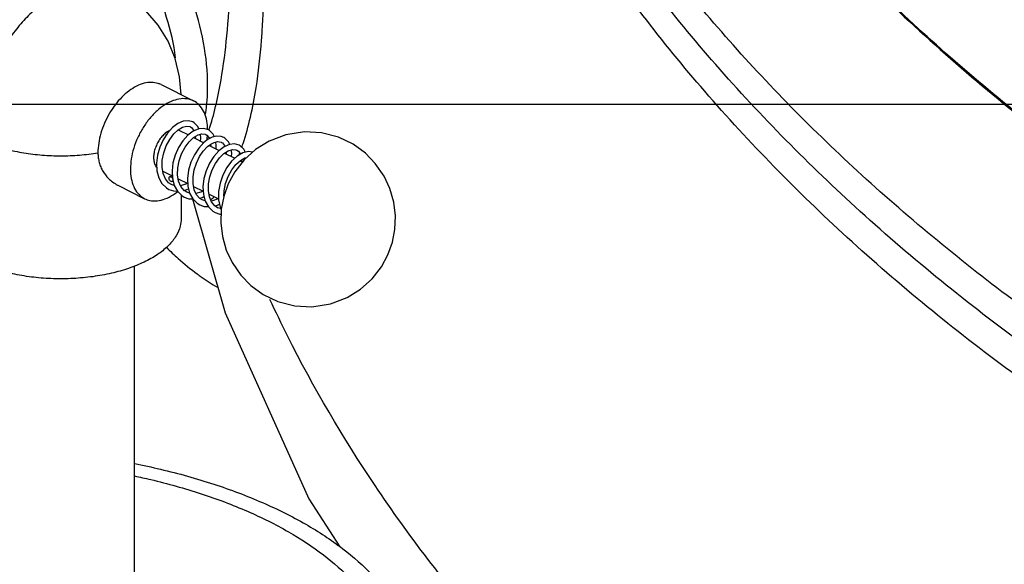
# Model space of a CAD drawing. Units: inches. Extents: x -9.8 to 24.8, y -7 to 22.8.
# Drawn here: x 19.2 to 20.6, y 16.3 to 17.1 of the extents above; entities that cross this region are included whole.
import ezdxf

# ---------------------------------------------------------------- set-up
doc = ezdxf.new("R2010")
doc.units = ezdxf.units.IN
doc.header["$LTSCALE"] = 1.21
doc.header["$MEASUREMENT"] = 0
doc.layers.get('0').update_dxf_attribs({"linetype": 'CONTINUOUS'})
doc.layers.add('MACHINE', color=7, linetype='CONTINUOUS')

msp = doc.modelspace()

# ---------------------------------------------------------------- linework, layer by layer
at = {"color": 7, "linetype": 'CONTINUOUS'}
for p, q in [((19.3874, 17.0277), (19.4338, 17.0045)), ((0, 17), (22, 17)), ((19.4129, 16.9626), (19.4265, 16.9558)), ((19.4363, 16.9534), (19.4365, 16.9507)), ((19.4568, 16.9623), (19.4551, 16.9633)), ((19.434, 16.952), (19.4485, 16.9447)), ((19.4561, 16.9519), (19.4566, 16.9504)), ((19.4562, 16.9409), (19.4707, 16.9337)), ((19.4584, 16.9425), (19.4587, 16.9397)), ((19.4783, 16.9298), (19.493, 16.9225)), ((19.4805, 16.9313), (19.4807, 16.9286)), ((19.3811, 16.9154), (19.3816, 16.9045)), ((19.5004, 16.9188), (19.5037, 16.9171)), ((19.5027, 16.9204), (19.5027, 16.9177)), ((19.3898, 16.9042), (19.4035, 16.8974)), ((19.403, 16.8976), (19.4013, 16.8968)), ((19.3257, 16.8839), (19.364, 16.8647)), ((19.4063, 16.8836), (19.4021, 16.885)), ((19.4033, 16.8891), (19.4047, 16.8898)), ((19.4119, 16.8932), (19.4256, 16.8863)), ((19.4161, 16.8701), (19.4161, 16.836)), ((19.4284, 16.8725), (19.4242, 16.8739)), ((19.434, 16.8821), (19.4477, 16.8753)), ((19.4561, 16.8711), (19.4697, 16.8643)), ((19.4505, 16.8617), (19.4463, 16.8629)), ((19.4737, 16.8503), (19.4684, 16.8518)), ((19.4718, 16.8526), (19.4736, 16.8489)), ((19.3492, 16.7683), (19.3492, 16.1865))]:
    msp.add_line(p, q, dxfattribs=at)
for points in [[(19.416, 17.0134), (19.414, 17.0389), (19.4077, 17.0649), (19.3975, 17.0898), (19.3834, 17.1127), (19.3658, 17.1334), (19.3449, 17.1513), (19.3211, 17.1657)], [(19.433, 16.9743), (19.4267, 16.9761), (19.4193, 16.9754), (19.4115, 16.9721), (19.4038, 16.9663), (19.3966, 16.9584), (19.3905, 16.9489), (19.3857, 16.9382), (19.3825, 16.9269), (19.3811, 16.9154)], [(19.412, 16.9631), (19.4183, 16.9669), (19.424, 16.9683), (19.4286, 16.9677), (19.4295, 16.9674)], [(19.4295, 16.9673), (19.431, 16.9665), (19.4341, 16.9628), (19.4345, 16.9615)], [(19.4416, 16.9644), (19.4401, 16.9679), (19.4349, 16.9732), (19.433, 16.9743)], [(19.4022, 16.8849), (19.3983, 16.8875), (19.3936, 16.8931), (19.3904, 16.9006), (19.3889, 16.9097), (19.3892, 16.9197), (19.3912, 16.9301), (19.3949, 16.9402), (19.3998, 16.9494), (19.4057, 16.9572), (19.412, 16.9631)], [(19.4551, 16.9633), (19.4488, 16.965), (19.4414, 16.9644), (19.4336, 16.9611), (19.4258, 16.9553), (19.4187, 16.9474), (19.4126, 16.9378), (19.4078, 16.9271), (19.4045, 16.9158), (19.4032, 16.9043), (19.4037, 16.8934)], [(19.4243, 16.8739), (19.4204, 16.8765), (19.4157, 16.8821), (19.4125, 16.8896), (19.411, 16.8986), (19.4113, 16.9086), (19.4133, 16.9189), (19.4169, 16.929), (19.4218, 16.9383), (19.4277, 16.946), (19.434, 16.952), (19.4403, 16.9558), (19.4459, 16.9573), (19.4507, 16.9567), (19.4516, 16.9563)], [(19.444, 16.947), (19.4444, 16.9512), (19.4437, 16.9567)], [(19.4516, 16.9563), (19.453, 16.9555), (19.4561, 16.9519)], [(19.4772, 16.9522), (19.4734, 16.9536), (19.4672, 16.954), (19.4606, 16.9524), (19.455, 16.9496)], [(19.4638, 16.9531), (19.4621, 16.957), (19.4568, 16.9623)], [(19.6537, 16.7234), (19.6729, 16.7353), (19.6894, 16.7502), (19.7026, 16.7671), (19.712, 16.7845), (19.7184, 16.8025), (19.7219, 16.8208), (19.7227, 16.8403), (19.7203, 16.8597), (19.7148, 16.8792), (19.7065, 16.8969), (19.6938, 16.9152), (19.6797, 16.9296), (19.662, 16.9424), (19.641, 16.9525), (19.6169, 16.9587), (19.5926, 16.9601), (19.5658, 16.956), (19.5419, 16.947)], [(19.455, 16.9496), (19.4487, 16.9449), (19.4414, 16.9371), (19.4351, 16.9276), (19.4301, 16.9168), (19.4268, 16.9053), (19.4253, 16.8937), (19.4258, 16.8827)], [(19.4463, 16.8629), (19.4428, 16.8651), (19.4382, 16.8704), (19.4349, 16.8775), (19.4332, 16.8862), (19.4332, 16.8958), (19.4348, 16.9057), (19.438, 16.9156), (19.4425, 16.9248), (19.4479, 16.9328), (19.454, 16.9392), (19.4588, 16.9428)], [(19.4993, 16.9412), (19.4927, 16.943), (19.4852, 16.9422), (19.4776, 16.9388), (19.47, 16.9331), (19.4628, 16.9251), (19.4567, 16.9155), (19.4519, 16.9047), (19.4487, 16.8933), (19.4473, 16.8818), (19.448, 16.8708)], [(19.4588, 16.9428), (19.4634, 16.9451), (19.4688, 16.9463), (19.4732, 16.9455), (19.4737, 16.9453)], [(19.4661, 16.936), (19.4665, 16.9406), (19.4658, 16.9457)], [(19.5419, 16.947), (19.5226, 16.9351), (19.5061, 16.9202), (19.493, 16.9033), (19.4835, 16.8859), (19.4771, 16.8679), (19.4736, 16.8496), (19.4729, 16.83), (19.4752, 16.8106), (19.4808, 16.7911), (19.4891, 16.7734), (19.5017, 16.7552), (19.5159, 16.7407), (19.5335, 16.7279), (19.5545, 16.7179), (19.5787, 16.7116), (19.603, 16.7103), (19.6298, 16.7143), (19.6537, 16.7234)], [(19.4737, 16.9452), (19.4751, 16.9444), (19.4782, 16.9408), (19.4787, 16.9393)], [(19.4858, 16.9422), (19.4841, 16.9461), (19.4789, 16.9513), (19.4772, 16.9522)], [(19.508, 16.9309), (19.5059, 16.9354), (19.5007, 16.9404), (19.4993, 16.9412)], [(19.4684, 16.8518), (19.4644, 16.8545), (19.4598, 16.8601), (19.4567, 16.8675), (19.4552, 16.8762), (19.4554, 16.8859), (19.4573, 16.896), (19.4607, 16.906), (19.4654, 16.9151), (19.471, 16.9229), (19.4772, 16.9291), (19.4836, 16.9333), (19.4897, 16.9351), (19.4946, 16.9347), (19.4958, 16.9342)], [(19.5181, 16.931), (19.5127, 16.932), (19.5044, 16.9301), (19.4962, 16.9255), (19.4884, 16.9184), (19.4815, 16.9092), (19.4759, 16.8985), (19.4718, 16.8868), (19.4697, 16.8748), (19.4697, 16.8632), (19.4718, 16.8526)], [(19.4882, 16.9249), (19.4886, 16.9298), (19.4879, 16.9346)], [(19.4958, 16.9342), (19.498, 16.9327), (19.501, 16.9282)], [(19.4774, 16.8685), (19.4776, 16.876), (19.4798, 16.8865), (19.4836, 16.8966), (19.4886, 16.9059), (19.4946, 16.9136), (19.5011, 16.9194), (19.5073, 16.9229), (19.5098, 16.9235)], [(19.3816, 16.9045), (19.3842, 16.8947), (19.3887, 16.8864), (19.3951, 16.8801), (19.3986, 16.878)], [(19.4037, 16.8934), (19.4063, 16.8836), (19.4108, 16.8753), (19.4172, 16.8691), (19.4207, 16.8669)], [(19.425, 16.8866), (19.4224, 16.8852), (19.4152, 16.8832)], [(19.4258, 16.8827), (19.4283, 16.8728), (19.4328, 16.8644), (19.4392, 16.8581), (19.4428, 16.8559)], [(19.3986, 16.878), (19.4053, 16.8757), (19.4108, 16.8754)], [(19.4202, 16.8766), (19.4244, 16.8777), (19.4268, 16.8789)], [(19.4471, 16.8756), (19.4444, 16.8742), (19.4373, 16.8722)], [(19.448, 16.8708), (19.4507, 16.8609), (19.4554, 16.8528), (19.4617, 16.8468), (19.4649, 16.8448)], [(19.4207, 16.8669), (19.4274, 16.8646), (19.4329, 16.8644)], [(19.4325, 16.8644), (19.4793, 16.7016), (19.5988, 16.4355), (19.6432, 16.3671)], [(19.4424, 16.8656), (19.4464, 16.8666), (19.4488, 16.8678)], [(19.4428, 16.8559), (19.4492, 16.8536), (19.4551, 16.8533)], [(19.4694, 16.8644), (19.4693, 16.8643), (19.4611, 16.8614), (19.4593, 16.8613)], [(19.4644, 16.8545), (19.4681, 16.8554), (19.471, 16.8568)], [(19.4649, 16.8448), (19.4715, 16.8425), (19.4733, 16.8425)]]:
    msp.add_lwpolyline(points, dxfattribs=at)
for points, start_tangent, end_tangent in [([(19.4733, 17.0345), (19.4816, 17.0974), (19.4863, 17.1672), (19.4876, 17.2418), (19.4863, 17.3185), (19.483, 17.394), (19.4786, 17.4633), (19.4736, 17.5177), (19.4698, 17.5412)], (0.086618, 0.501248), (-0.075528, 0.510909)), ([(21.8856, 16.0619), (21.7389, 16.0934), (21.4358, 16.1823), (21.1415, 16.3009), (20.8619, 16.447), (20.6026, 16.6175), (20.3688, 16.8092), (20.165, 17.0182), (19.9953, 17.2403), (19.8632, 17.4712), (19.8393, 17.5229)], (-2.561327, 0.485198), (-1.053635, 2.386154)), ([(21.1518, 16.6415), (20.893, 16.7873), (20.6535, 16.954), (20.4373, 17.1386), (20.2483, 17.3379), (20.1422, 17.4729)], (-1.178242, 0.594005), (-0.775848, 1.06823)), ([(19.5321, 17.1045), (19.5344, 17.1673), (19.5332, 17.2479), (19.5283, 17.3302)], (0.014275, 0.225459), (-0.017953, 0.225325)), ([(19.4541, 17.0259), (19.4483, 17.0874), (19.4312, 17.1511), (19.4038, 17.2135), (19.3677, 17.2707), (19.3288, 17.3158)], (0, 0.32306), (-0.229564, 0.227875)), ([(21.8356, 16.1162), (21.7617, 16.1329), (21.4563, 16.222), (21.1595, 16.3413), (20.8777, 16.4882), (20.6162, 16.6598), (20.3803, 16.8528), (20.1747, 17.0633), (20.0035, 17.287), (19.9854, 17.3146)], (-2.209294, 0.471603), (-1.224541, 1.899357)), ([(21.757, 16.179), (21.4686, 16.2646), (21.1881, 16.3768), (20.9205, 16.5138), (20.6704, 16.6729), (20.4423, 16.8515), (20.2401, 17.0465), (20.0675, 17.2543), (20.035, 17.2996)], (-2.035287, 0.502574), (-1.200384, 1.72115)), ([(19.4083, 17.0659), (19.406, 17.0809), (19.3908, 17.1376), (19.3664, 17.1932), (19.3343, 17.2441), (19.2961, 17.2877)], (-0.033947, 0.250959), (-0.182269, 0.175593)), ([(19.3211, 17.1657), (19.3157, 17.1681), (19.2994, 17.1722), (19.2818, 17.1723), (19.2632, 17.1685), (19.2442, 17.1608), (19.2252, 17.1495), (19.2067, 17.1347), (19.189, 17.117), (19.1728, 17.0967), (19.1583, 17.0742), (19.1459, 17.0503), (19.1359, 17.0254), (19.1286, 17.0002), (19.1242, 16.9752), (19.1227, 16.9512)], (-0.298415, 0.149327), (0, -0.332763)), ([(19.5234, 17.023), (19.5312, 17.0915), (19.5321, 17.1036)], (0.012728, 0.080065), (0.005196, 0.080921)), ([(19.5321, 17.1036), (19.5321, 17.1045)], (0.000061, 0.000947), (0.00006, 0.000947)), ([(19.3874, 17.0277), (19.3832, 17.0294), (19.3736, 17.0309), (19.3632, 17.0296), (19.3525, 17.0255), (19.3417, 17.0188), (19.3313, 17.0098), (19.3218, 16.9987), (19.3134, 16.9861), (19.3065, 16.9725), (19.3014, 16.9582), (19.2983, 16.9439), (19.2972, 16.9302)], (-0.135829, 0.067926), (0, -0.151184)), ([(19.4511, 16.9855), (19.4541, 17.0259)], (0.006135, 0.040139), (0, 0.040506)), ([(19.456, 16.963), (19.4655, 16.9964), (19.4733, 17.0345)], (0.023061, 0.069945), (0.01254, 0.072554)), ([(19.5035, 16.9396), (19.5048, 16.9434), (19.5153, 16.9811), (19.5234, 17.023)], (0.027751, 0.081279), (0.013497, 0.084786)), ([(19.4338, 17.0045), (19.4265, 17.007), (19.416, 17.0075), (19.4047, 17.0048), (19.3931, 16.999), (19.3818, 16.9904), (19.3713, 16.9794), (19.3619, 16.9664), (19.3542, 16.952), (19.3484, 16.9369), (19.3449, 16.9217), (19.3437, 16.907)], (-0.135893, 0.067774), (0, -0.151163)), ([(19.4541, 16.9636), (19.4529, 16.9757), (19.4494, 16.9874), (19.4436, 16.9967), (19.4359, 17.0034), (19.4338, 17.0045)], (-0.000786, 0.047877), (-0.043021, 0.021456)), ([(19.3997, 16.9621), (19.3962, 16.9601), (19.3911, 16.956), (19.3863, 16.9506), (19.3824, 16.9443), (19.3793, 16.9374), (19.3774, 16.9304), (19.3768, 16.9236)], (-0.042794, -0.019408), (0, -0.046891)), ([(19.4129, 16.9626), (19.4119, 16.963)], (-0.000961, 0.000482), (-0.001, 0.000392)), ([(19.4533, 16.9498), (19.4538, 16.9548)], (0.000693, 0.005034), (0.000428, 0.005062)), ([(19.1227, 16.9512), (19.1432, 16.9424), (19.1662, 16.9354), (19.1911, 16.9302), (19.2173, 16.9271), (19.2441, 16.926), (19.271, 16.9271), (19.2972, 16.9302)], (0.15951, -0.079755), (0.176039, 0.028539)), ([(19.453, 16.9481), (19.4533, 16.9498)], (0.000259, 0.001676), (0.000231, 0.001681)), ([(19.5031, 16.9383), (19.5035, 16.9396)], (0.000443, 0.001282), (0.000438, 0.001284)), ([(19.2972, 16.9302), (19.2977, 16.9233), (19.299, 16.9165), (19.3012, 16.91), (19.3042, 16.9041), (19.3078, 16.8987), (19.3123, 16.8935), (19.3181, 16.8886), (19.3253, 16.8841), (19.3257, 16.8839)], (0, -0.057185), (0.051211, -0.025635)), ([(19.4987, 16.9265), (19.5001, 16.9301)], (0.001404, 0.003599), (0.001358, 0.003616)), ([(19.3768, 16.9236), (19.3774, 16.9174), (19.3793, 16.9123), (19.3812, 16.9095)], (0, -0.014966), (0.009931, -0.011287)), ([(19.3437, 16.907), (19.3449, 16.8935), (19.3484, 16.8819), (19.3542, 16.8725), (19.3619, 16.8659), (19.364, 16.8647)], (0, -0.049208), (0.044237, -0.022063)), ([(19.4017, 16.8893), (19.4003, 16.8904), (19.3993, 16.8921), (19.3989, 16.894), (19.3993, 16.8955), (19.4, 16.8962)], (-0.007368, 0.003684), (0.00771, 0.003355)), ([(19.4, 16.8962), (19.4003, 16.8962), (19.4017, 16.896)], (0.00156, 0.000679), (0.001491, -0.000745)), ([(19.4017, 16.896), (19.403, 16.8949), (19.4038, 16.8937)], (0.002806, -0.001403), (0.001436, -0.002794)), ([(19.4033, 16.8891), (19.403, 16.889), (19.4017, 16.8893)], (-0.001568, -0.0007), (-0.001504, 0.000752)), ([(19.4044, 16.891), (19.4041, 16.8898), (19.4033, 16.8891)], (-0.000087, -0.002349), (-0.00213, -0.000951)), ([(19.4038, 16.8937), (19.4041, 16.8931), (19.4044, 16.8913), (19.4044, 16.891)], (0.001283, -0.002495), (-0.000107, -0.002881)), ([(19.4222, 16.8849), (19.4241, 16.887)], (0.00192, 0.002055), (0.001865, 0.002104)), ([(19.364, 16.8647), (19.3713, 16.8622), (19.3818, 16.8617), (19.3931, 16.8644), (19.4047, 16.8702), (19.4113, 16.8749)], (0.045734, -0.022809), (0.040136, 0.031359)), ([(19.4588, 16.8632), (19.4607, 16.8648)], (0.001932, 0.001563), (0.001854, 0.001684)), ([(19.4607, 16.8648), (19.4629, 16.8669), (19.4634, 16.8674)], (0.002774, 0.002519), (0.00261, 0.002616)), ([(19.3658, 16.7753), (19.3441, 16.7661), (19.3197, 16.7588), (19.2933, 16.7537), (19.2655, 16.7508), (19.2371, 16.7502), (19.2089, 16.7519), (19.1817, 16.756), (19.1562, 16.7622), (19.1331, 16.7705), (19.1131, 16.7805), (19.0966, 16.7921), (19.0841, 16.8048), (19.076, 16.8184), (19.0725, 16.8325), (19.0723, 16.836)], (-0.297865, -0.148932), (0.000381, 0.334462)), ([(19.4161, 16.8361), (19.4148, 16.8254), (19.4089, 16.8115), (19.3986, 16.7983), (19.3841, 16.7861), (19.3658, 16.7753)], (-0.000095, -0.083161), (-0.074062, -0.037031)), ([(22.1256, 15.233), (21.8478, 15.2458), (21.5652, 15.2869), (21.2828, 15.3554), (21.0054, 15.4503), (20.7376, 15.5699), (20.4841, 15.7122), (20.2491, 15.8747), (20.0367, 16.0547), (19.8504, 16.2491), (19.6935, 16.4547), (19.5686, 16.6679), (19.5432, 16.7207)], (-3.129085, -0.015544), (-1.310127, 2.845736)), ([(19.3494, 16.4862), (19.3868, 16.478), (19.463, 16.4566), (19.5327, 16.4302), (19.5945, 16.3993), (19.6473, 16.3644), (19.6902, 16.3263), (19.7222, 16.2857), (19.7429, 16.2432), (19.7519, 16.1997), (19.7489, 16.156), (19.7409, 16.1287)], (0.585954, -0.11709), (-0.213764, -0.559647)), ([(19.3494, 16.4684), (19.3727, 16.4632), (19.445, 16.4429), (19.5111, 16.4178), (19.5697, 16.3885), (19.6198, 16.3554), (19.6605, 16.3193), (19.6909, 16.2807), (19.7106, 16.2404), (19.719, 16.1991), (19.7162, 16.1577), (19.7086, 16.1317)], (0.542347, -0.115262), (-0.198354, -0.519301))]:
    msp.add_spline(points, degree=3, dxfattribs=dict(at, start_tangent=start_tangent, end_tangent=end_tangent))
at = {"layer": 'MACHINE', "color": 7, "linetype": 'CONTINUOUS'}
for points, start_tangent, end_tangent in [([(20.1411, 17.4721), (20.2396, 17.3462), (20.4503, 17.1247), (20.6941, 16.9218), (20.966, 16.7416), (21.0743, 16.6806)], (0.725416, -0.998221), (1.086265, -0.584677)), ([(19.3952, 16.7952), (19.412, 16.7791), (19.4392, 16.7571), (19.4448, 16.7531)], (0.045538, -0.04664), (0.053575, -0.037137)), ([(19.4448, 16.7531), (19.4682, 16.7383), (19.4686, 16.7381)], (0.023116, -0.016024), (0.024413, -0.01397))]:
    msp.add_spline(points, degree=3, dxfattribs=dict(at, start_tangent=start_tangent, end_tangent=end_tangent))

doc.saveas('drawing.dxf')
